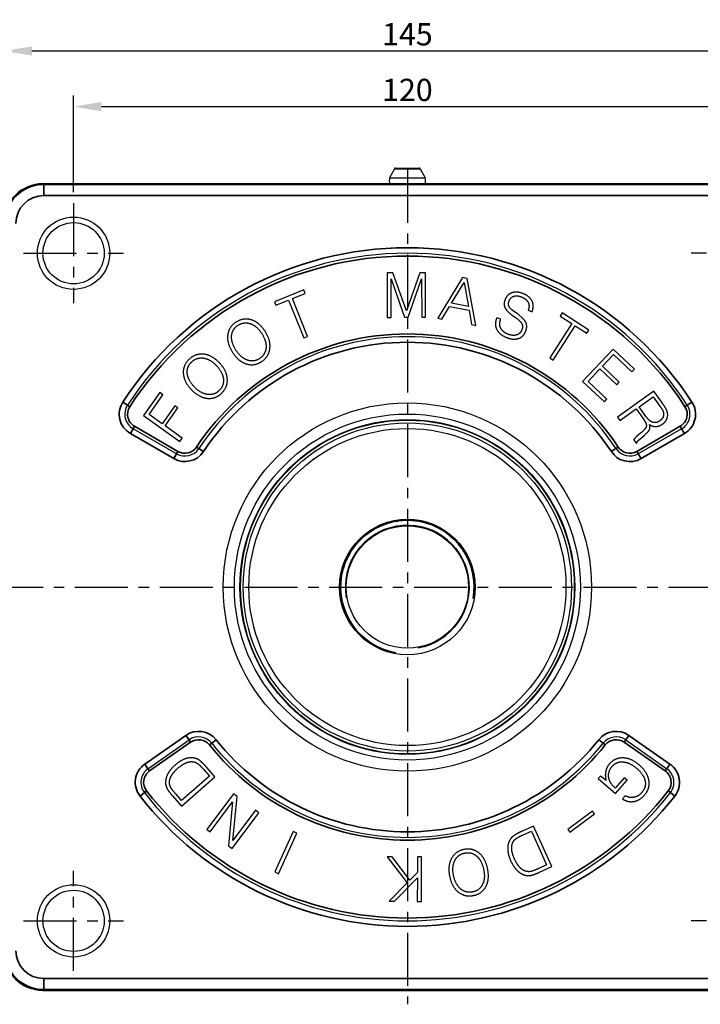
# Model space of a CAD drawing. Units: millimetres. Extents: x 0 to 622, y 0 to 840.
# Drawn here: x 109 to 231, y 451 to 628 of the extents above; entities that cross this region are included whole.
import ezdxf

# ---------------------------------------------------------------- set-up
doc = ezdxf.new("R2010")
doc.units = ezdxf.units.MM
doc.header["$LTSCALE"] = 0.3
doc.linetypes.add('CENTER', pattern=[50.8, 31.75, -6.35, 6.35, -6.35])
doc.layers.get('0').update_dxf_attribs({"color": 3})
doc.layers.add('CL', color=1, linetype='CENTER')
doc.layers.add('외형선(ISO)', color=3, linetype='Continuous')
doc.layers.add('좁은 외형선(ISO)', color=3, linetype='Continuous', lineweight=35)
doc.styles.add('GDD', font='romans.shx', dxfattribs={"oblique": 15, "bigfont": 'whgtxt.shx'})
doc.dimstyles.new('GDOK-2X', dxfattribs={"dimscale": 2, "dimtxt": 2, "dimasz": 2.5, "dimexe": 1, "dimexo": 1, "dimgap": 0.5, "dimtad": 1, "dimdsep": 46, "dimtxsty": 'GDD', "dimcen": 0, "dimclrd": 1, "dimclre": 1, "dimclrt": 4, "dimazin": 2, "dimtfac": 0.5, "dimtmove": 0, "dimatfit": 3, "dimfxl": 1, "dimfrac": 2, "dimtolj": 1, "dimarcsym": 0})
doc.dimstyles.new('GDOK-2X$4', dxfattribs={"dimscale": 2, "dimtxt": 2, "dimasz": 2.5, "dimexe": 1, "dimexo": 1, "dimgap": 0.5, "dimtad": 1, "dimdsep": 46, "dimtxsty": 'GDD', "dimcen": 0, "dimclrd": 1, "dimclre": 1, "dimclrt": 4, "dimazin": 2, "dimtfac": 0.5, "dimtofl": 0, "dimtmove": 0, "dimatfit": 3, "dimfxl": 1, "dimfrac": 2, "dimtolj": 1, "dimarcsym": 0})

# ---------------------------------------------------------------- blocks, each defined once
blk = doc.blocks.new('*U44')
at = {"layer": 'CL'}
for p, q in [((0, 9), (0, -9)), ((9, 0), (-9, 0))]:
    blk.add_line(p, q, dxfattribs=at)
blk = doc.blocks.new('*U45')
at = {"color": 0, "linetype": 'ByBlock', "lineweight": -2, "transparency": 16777216}
for p, rotation in [((12402.27, 731.88), 90.00000000000001), ((12402.27, 611.88), 180), ((12522.27, 611.88), 270.0000000000001)]:
    blk.add_blockref('*U44', p, dxfattribs=dict(at, rotation=rotation))
blk.add_blockref('*U44', (12522.27, 731.88), dxfattribs=at)
blk = doc.blocks.new('*D60')
at = {"color": 1, "lineweight": -2, "transparency": 16777216}
for p, q in [((118.8, 597.12), (118.8, 614.47)), ((238.8, 597.12), (238.8, 614.47)), ((123.8, 612.47), (233.8, 612.47))]:
    blk.add_line(p, q, dxfattribs=at)
at = {"color": 1, "transparency": 16777216}
for points in [[(123.8, 613.3), (123.8, 611.63), (118.8, 612.47)], [(233.8, 613.3), (233.8, 611.63), (238.8, 612.47)]]:
    blk.add_solid(points, dxfattribs=at)
at = {"layer": 'Defpoints', "color": 0, "transparency": 16777216}
for p in [(238.8, 612.47), (118.8, 595.12), (238.8, 595.12)]:
    blk.add_point(p, dxfattribs=at)
at = {"color": 4, "transparency": 16777216, "insert": (178.8, 615.47), "char_height": 4, "attachment_point": 5, "style": 'GDD'}
blk.add_mtext('\\A1;120', dxfattribs=at)
blk = doc.blocks.new('*D46')
at = {"color": 1, "lineweight": -2, "transparency": 16777216}
for p, q in [((106.3, 593.63), (106.3, 624.47)), ((251.3, 593.63), (251.3, 624.47)), ((111.3, 622.47), (246.3, 622.47))]:
    blk.add_line(p, q, dxfattribs=at)
at = {"color": 1, "transparency": 16777216}
for points in [[(111.3, 623.3), (111.3, 621.63), (106.3, 622.47)], [(246.3, 623.3), (246.3, 621.63), (251.3, 622.47)]]:
    blk.add_solid(points, dxfattribs=at)
at = {"layer": 'Defpoints', "color": 0, "transparency": 16777216}
for p in [(251.3, 622.47), (106.3, 591.63), (251.3, 591.63)]:
    blk.add_point(p, dxfattribs=at)
at = {"color": 4, "transparency": 16777216, "insert": (178.8, 625.47), "char_height": 4, "attachment_point": 5, "style": 'GDD'}
blk.add_mtext('\\A1;145', dxfattribs=at)
blk = doc.blocks.new('*D61')
at = {"color": 1, "lineweight": -2, "transparency": 16777216}
blk.add_line((312.95, 465.37), (288.04, 476.65), dxfattribs=at)
at = {"color": 1, "transparency": 16777216}
blk.add_solid([(288.38, 477.41), (287.7, 475.89), (283.49, 478.71)], dxfattribs=at)
at = {"layer": 'Defpoints', "color": 0, "transparency": 16777216}
for p in [(178.8, 526.12), (283.49, 478.71)]:
    blk.add_point(p, dxfattribs=at)
at = {"color": 4, "transparency": 16777216, "insert": (304.01, 472.71), "char_height": 4, "attachment_point": 5, "rotation": 335.6375, "style": 'GDD'}
blk.add_mtext('\\A1;R114.9', dxfattribs=at)

msp = doc.modelspace()

# ---------------------------------------------------------------- linework, layer by layer
at = {"layer": 'CL'}
for p, q in [((178.796, 601.116), (178.796, 451.116)), ((103.796, 526.116), (253.796, 526.116))]:
    msp.add_line(p, q, dxfattribs=at)
at = {"layer": '외형선(ISO)'}
for p, q in [((176.489, 601.311), (175.602, 599.671)), ((176.665, 601.416), (180.927, 601.416)), ((181.103, 601.311), (181.99, 599.671)), ((244.305, 598.616), (113.286, 598.616)), ((175.602, 599.671), (181.99, 599.671)), ((176.167, 582.596), (175.136, 582.592)), ((175.136, 582.592), (175.166, 574.592)), ((178.624, 575.744), (176.167, 582.596)), ((181.019, 582.613), (178.624, 575.744)), ((182.051, 582.617), (181.019, 582.613)), ((182.08, 574.617), (182.051, 582.617)), ((175.882, 574.594), (175.857, 581.487)), ((175.857, 581.487), (178.303, 574.603)), ((178.932, 574.606), (181.338, 581.507)), ((181.338, 581.507), (181.364, 574.615)), ((188.713, 581.73), (184.244, 574.432)), ((186.718, 577.125), (188.984, 580.884)), ((189.566, 581.57), (188.713, 581.73)), ((188.984, 580.884), (189.758, 576.552)), ((191.071, 573.145), (189.566, 581.57)), ((160.188, 579.522), (154.893, 577.385)), ((158.121, 577.974), (160.436, 578.908)), ((160.436, 578.908), (160.188, 579.522)), ((154.893, 577.385), (155.141, 576.771)), ((155.141, 576.771), (157.446, 577.701)), ((157.446, 577.701), (160.193, 570.897)), ((160.868, 571.17), (158.121, 577.974)), ((189.758, 576.552), (186.718, 577.125)), ((185.001, 574.289), (186.35, 576.52)), ((186.35, 576.52), (189.891, 575.853)), ((189.891, 575.853), (190.313, 573.288)), ((198.604, 575.2), (197.82, 575.755)), ((200.508, 575.883), (201.215, 575.604)), ((206.604, 575.376), (206.249, 574.817)), ((211.422, 572.312), (206.604, 575.376)), ((175.166, 574.592), (175.882, 574.594)), ((178.303, 574.603), (178.932, 574.606)), ((181.364, 574.615), (182.08, 574.617)), ((184.244, 574.432), (185.001, 574.289)), ((194.868, 574.517), (194.848, 574.467)), ((195.574, 574.238), (194.868, 574.517)), ((197.607, 575.01), (198.236, 574.563)), ((208.346, 573.483), (204.408, 567.291)), ((206.249, 574.817), (208.346, 573.483)), ((190.313, 573.288), (191.071, 573.145)), ((205.022, 566.901), (208.96, 573.093)), ((208.96, 573.093), (211.066, 571.753)), ((211.066, 571.753), (211.422, 572.312)), ((160.193, 570.897), (160.868, 571.17)), ((215.783, 568.882), (210.292, 563.064)), ((219.596, 565.284), (215.783, 568.882)), ((204.408, 567.291), (205.022, 566.901)), ((213.868, 565.794), (215.858, 567.902)), ((215.858, 567.902), (219.142, 564.802)), ((211.276, 563.047), (213.414, 565.312)), ((213.414, 565.312), (216.414, 562.481)), ((216.868, 562.963), (213.868, 565.794)), ((219.142, 564.802), (219.596, 565.284)), ((210.292, 563.064), (214.2, 559.376)), ((214.655, 559.858), (211.276, 563.047)), ((216.414, 562.481), (216.868, 562.963)), ((134.322, 561.055), (131.395, 556.929)), ((134.862, 560.672), (134.322, 561.055)), ((223.069, 561.302), (216.578, 556.626)), ((224.623, 559.144), (223.069, 561.302)), ((132.356, 557.139), (134.862, 560.672)), ((214.2, 559.376), (214.655, 559.858)), ((220.438, 558.51), (222.957, 560.325)), ((222.957, 560.325), (224.175, 558.634)), ((136.991, 558.682), (134.711, 555.468)), ((135.251, 555.085), (137.531, 558.299)), ((137.531, 558.299), (136.991, 558.682)), ((217.003, 556.036), (219.9, 558.123)), ((219.9, 558.123), (221.265, 556.229)), ((221.675, 556.793), (220.438, 558.51)), ((131.395, 556.929), (137.92, 552.3)), ((134.711, 555.468), (132.356, 557.139)), ((216.578, 556.626), (217.003, 556.036)), ((137.308, 550.069), (129.501, 554.576)), ((138.341, 552.894), (135.251, 555.085)), ((228.091, 554.576), (220.284, 550.069)), ((137.92, 552.3), (138.341, 552.894)), ((219.477, 552.601), (219.953, 551.94)), ((220.849, 553.91), (220.045, 553.224)), ((220.488, 552.646), (221.415, 553.421)), ((219.953, 551.94), (220.041, 552.004)), ((132.169, 493.467), (139.553, 498.638)), ((218.038, 498.638), (225.423, 493.467)), ((138.178, 486.744), (144.208, 492.001)), ((143.231, 492.114), (138.199, 487.727)), ((142.19, 493.309), (143.231, 492.114)), ((144.208, 492.001), (142.739, 493.687)), ((213.498, 492.148), (213.111, 491.707)), ((214.527, 491.33), (213.498, 492.148)), ((213.111, 491.707), (216.193, 488.999)), ((217.788, 491.818), (216.162, 489.966)), ((216.193, 488.999), (218.285, 491.38)), ((218.285, 491.38), (217.788, 491.818)), ((136.559, 488.601), (138.178, 486.744)), ((138.199, 487.727), (137.208, 488.865)), ((147.536, 488.94), (142.753, 482.527)), ((147.446, 480.557), (148.171, 488.466)), ((148.171, 488.466), (147.536, 488.94)), ((216.162, 489.966), (216.137, 489.988)), ((217.934, 488.612), (217.432, 488.041)), ((143.336, 482.092), (147.36, 487.487)), ((147.36, 487.487), (146.643, 479.626)), ((147.296, 479.139), (152.078, 485.552)), ((151.495, 485.987), (147.446, 480.557)), ((152.078, 485.552), (151.495, 485.987)), ((212.09, 485.827), (207.64, 482.534)), ((207.995, 482.054), (212.445, 485.347)), ((212.445, 485.347), (212.09, 485.827)), ((201.467, 483.149), (199.429, 482.229)), ((204.759, 475.858), (201.467, 483.149)), ((142.753, 482.527), (143.336, 482.092)), ((158.283, 482.177), (154.964, 474.898)), ((155.625, 474.596), (158.944, 481.875)), ((158.944, 481.875), (158.283, 482.177)), ((199.632, 481.595), (201.077, 482.247)), ((201.077, 482.247), (203.824, 476.162)), ((207.64, 482.534), (207.995, 482.054)), ((146.643, 479.626), (147.296, 479.139)), ((176.055, 477.632), (175.144, 477.633)), ((175.144, 477.633), (178.76, 472.948)), ((179.25, 473.436), (176.055, 477.632)), ((180.593, 477.623), (180.587, 474.801)), ((181.32, 477.622), (180.593, 477.623)), ((181.305, 469.622), (181.32, 477.622)), ((203.824, 476.162), (202.448, 475.541)), ((154.964, 474.898), (155.625, 474.596)), ((180.587, 474.801), (179.25, 473.436)), ((202.513, 474.844), (204.759, 475.858)), ((178.76, 472.948), (175.508, 469.633)), ((176.453, 469.631), (180.586, 473.856)), ((180.586, 473.856), (180.578, 469.623)), ((175.508, 469.633), (176.453, 469.631)), ((180.578, 469.623), (181.305, 469.622)), ((113.286, 453.616), (244.305, 453.616))]:
    msp.add_line(p, q, dxfattribs=at)
for centre, radius in [((118.796, 586.116), 6.5), ((118.796, 586.116), 5.5), ((178.796, 526.116), 33.1), ((178.796, 526.116), 31.1), ((178.796, 526.116), 30.1), ((178.796, 526.116), 30), ((178.796, 526.116), 29.5), ((178.796, 526.116), 28.5), ((178.796, 526.116), 12.188), ((178.796, 526.116), 11), ((118.796, 466.116), 6.5), ((118.796, 466.116), 5.5)]:
    msp.add_circle(centre, radius, dxfattribs=at)
for centre, radius, start, end in [((176.665, 601.216), 0.2, 90, 151.58718), ((180.927, 601.216), 0.2, 28.41282, 90), ((178.796, 599.071), 3.25, 169.36129, 188.04414), ((178.796, 599.071), 3.25, 351.95586, 10.63871), ((178.796, 526.116), 60, 33.01696, 146.98304), ((178.796, 526.116), 45, 33.58332, 146.41668), ((131.001, 557.174), 3, 146.98304, 240), ((226.591, 557.174), 3, 300, 33.01696), ((138.808, 552.667), 3, 240, 326.41668), ((218.784, 552.667), 3, 213.58332, 300), ((141.274, 496.18), 3, 38.58332, 125), ((216.318, 496.18), 3, 55, 141.41668), ((178.796, 526.116), 45, 218.58332, 321.41668), ((133.89, 491.01), 3, 125, 218.01696), ((223.702, 491.01), 3, 321.98304, 55), ((178.796, 526.116), 60, 218.01696, 321.98304)]:
    msp.add_arc(centre, radius, start, end, dxfattribs=at)
for centre, major_axis in [((113.305, 591.606), (-4.963, 4.963)), ((113.305, 460.625), (-4.963, -4.963))]:
    msp.add_ellipse(centre, major_axis=major_axis, ratio=0.9972647, start_param=5.4991567, end_param=7.0672139, dxfattribs=at)
for points in [[(197.588, 579.009), (196.727, 578.719), (196.372, 577.821)], [(199.605, 578.854), (198.474, 579.301), (197.588, 579.009)], [(201.197, 577.537), (200.776, 578.391), (199.605, 578.854)], [(196.372, 577.821), (196.033, 576.963), (196.344, 576.303)], [(197.044, 576.598), (196.871, 577.017), (197.075, 577.532)], [(197.075, 577.532), (197.338, 578.198), (197.916, 578.39)], [(197.916, 578.39), (198.503, 578.578), (199.331, 578.25)], [(199.331, 578.25), (200.189, 577.911), (200.496, 577.3)], [(200.496, 577.3), (200.813, 576.684), (200.508, 575.883)], [(201.215, 575.604), (201.617, 576.682), (201.197, 577.537)], [(196.344, 576.303), (196.628, 575.724), (197.607, 575.01)], [(197.82, 575.755), (197.221, 576.19), (197.044, 576.598)], [(200.063, 573.724), (199.716, 574.41), (198.604, 575.2)], [(147.975, 573.702), (146.671, 572.859), (146.494, 571.414)], [(150.724, 574.148), (149.315, 574.568), (147.975, 573.702)], [(148.329, 573.155), (149.395, 573.844), (150.531, 573.467)], [(150.531, 573.467), (151.706, 573.089), (152.613, 571.685)], [(153.224, 572.08), (152.163, 573.721), (150.724, 574.148)], [(194.848, 574.467), (194.389, 573.306), (194.858, 572.397)], [(195.571, 572.664), (195.227, 573.36), (195.574, 574.238)], [(198.236, 574.563), (199.109, 573.938), (199.343, 573.495)], [(199.343, 573.495), (199.621, 572.989), (199.346, 572.292)], [(200.074, 572.098), (200.429, 572.996), (200.063, 573.724)], [(147.203, 571.316), (147.317, 572.501), (148.329, 573.155)], [(152.613, 571.685), (153.515, 570.29), (153.383, 569.055)], [(154.077, 568.96), (154.279, 570.448), (153.224, 572.08)], [(194.858, 572.397), (195.324, 571.477), (196.666, 570.947)], [(196.91, 571.562), (195.92, 571.953), (195.571, 572.664)], [(199.346, 572.292), (199.082, 571.626), (198.432, 571.428)], [(198.765, 570.794), (199.683, 571.108), (200.074, 572.098)], [(146.494, 571.414), (146.317, 569.929), (147.371, 568.297)], [(147.982, 568.692), (147.086, 570.077), (147.203, 571.316)], [(196.666, 570.947), (197.847, 570.48), (198.765, 570.794)], [(198.432, 571.428), (197.778, 571.219), (196.91, 571.562)], [(147.371, 568.297), (148.42, 566.674), (149.847, 566.226)], [(150.046, 566.898), (148.878, 567.306), (147.982, 568.692)], [(153.383, 569.055), (153.266, 567.855), (152.2, 567.165)], [(152.553, 566.618), (153.893, 567.485), (154.077, 568.96)], [(139.541, 567.023), (138.42, 565.95), (138.519, 564.497)], [(139.234, 564.535), (139.121, 565.72), (139.992, 566.553)], [(142.157, 567.98), (140.693, 568.127), (139.541, 567.023)], [(139.992, 566.553), (140.909, 567.431), (142.095, 567.275)], [(142.095, 567.275), (143.321, 567.126), (144.477, 565.919)], [(145.002, 566.422), (143.651, 567.833), (142.157, 567.98)], [(146.429, 563.52), (146.346, 565.019), (145.002, 566.422)], [(149.847, 566.226), (151.259, 565.782), (152.553, 566.618)], [(152.2, 567.165), (151.179, 566.506), (150.046, 566.898)], [(144.477, 565.919), (145.626, 564.719), (145.729, 563.481)], [(138.519, 564.497), (138.625, 563.005), (139.969, 561.602)], [(140.494, 562.105), (139.353, 563.296), (139.234, 564.535)], [(145.729, 563.481), (145.842, 562.281), (144.924, 561.403)], [(145.375, 560.932), (146.527, 562.036), (146.429, 563.52)], [(139.969, 561.602), (141.306, 560.206), (142.791, 560.036)], [(142.86, 560.733), (141.636, 560.913), (140.494, 562.105)], [(144.924, 561.403), (144.046, 560.562), (142.86, 560.733)], [(142.791, 560.036), (144.262, 559.866), (145.375, 560.932)], [(224.175, 558.634), (224.517, 558.158), (224.656, 557.91)], [(225.254, 558.194), (225.074, 558.519), (224.623, 559.144)], [(224.656, 557.91), (224.838, 557.546), (224.847, 557.218)], [(225.571, 557.272), (225.519, 557.715), (225.254, 558.194)], [(221.265, 556.229), (221.829, 555.446), (221.743, 555.009)], [(222.907, 555.714), (222.316, 555.903), (221.675, 556.793)], [(224.218, 556.029), (223.514, 555.522), (222.907, 555.714)], [(224.695, 556.574), (224.535, 556.258), (224.218, 556.029)], [(224.68, 555.426), (225.173, 555.781), (225.4, 556.265)], [(224.847, 557.218), (224.862, 556.881), (224.695, 556.574)], [(225.4, 556.265), (225.632, 556.741), (225.571, 557.272)], [(221.743, 555.009), (221.659, 554.587), (220.849, 553.91)], [(221.415, 553.421), (222.086, 554.012), (222.259, 554.31)], [(222.259, 554.31), (222.509, 554.744), (222.322, 555.319)], [(222.322, 555.319), (222.869, 554.95), (223.47, 554.969)], [(223.47, 554.969), (224.081, 554.994), (224.68, 555.426)], [(219.687, 552.885), (219.545, 552.73), (219.477, 552.601)], [(220.045, 553.224), (219.82, 553.035), (219.687, 552.885)], [(220.041, 552.004), (220.057, 552.149), (220.166, 552.294)], [(220.166, 552.294), (220.272, 552.464), (220.488, 552.646)], [(137.036, 494.116), (136.071, 493.274), (135.648, 492.372)], [(139.056, 495.301), (138.067, 495.014), (137.036, 494.116)], [(137.552, 493.557), (138.428, 494.32), (139.192, 494.583)], [(140.908, 495.258), (140.037, 495.58), (139.056, 495.301)], [(139.192, 494.583), (139.964, 494.854), (140.642, 494.638)], [(140.642, 494.638), (141.002, 494.506), (141.393, 494.14)], [(141.798, 494.667), (141.334, 495.083), (140.908, 495.258)], [(141.393, 494.14), (141.683, 493.89), (142.19, 493.309)], [(142.739, 493.687), (142.168, 494.341), (141.798, 494.667)], [(215.117, 494.337), (214.58, 493.725), (214.427, 492.877)], [(214.971, 491.966), (214.841, 493.019), (215.629, 493.916)], [(217.571, 495.403), (216.106, 495.462), (215.117, 494.337)], [(215.629, 493.916), (216.389, 494.781), (217.587, 494.681)], [(220.534, 494.072), (219.074, 495.354), (217.571, 495.403)], [(217.587, 494.681), (218.809, 494.576), (220.041, 493.494)], [(222.221, 491.304), (222.002, 492.782), (220.534, 494.072)], [(135.648, 492.372), (135.234, 491.492), (135.352, 490.646)], [(136.057, 490.713), (135.957, 491.389), (136.329, 492.102)], [(136.329, 492.102), (136.709, 492.822), (137.552, 493.557)], [(214.427, 492.877), (214.28, 492.068), (214.527, 491.33)], [(220.041, 493.494), (221.313, 492.376), (221.534, 491.214)], [(135.352, 490.646), (135.433, 490.14), (135.766, 489.61)], [(136.442, 489.81), (136.113, 490.286), (136.057, 490.713)], [(216.137, 489.988), (215.101, 490.898), (214.971, 491.966)], [(221.534, 491.214), (221.737, 490.096), (220.913, 489.158)], [(221.418, 488.73), (222.428, 489.879), (222.221, 491.304)], [(135.766, 489.61), (136.017, 489.223), (136.559, 488.601)], [(137.208, 488.865), (136.651, 489.503), (136.442, 489.81)], [(219.514, 488.322), (218.709, 488.162), (217.934, 488.612)], [(220.913, 489.158), (220.312, 488.473), (219.514, 488.322)], [(219.516, 487.568), (220.565, 487.759), (221.418, 488.73)], [(217.432, 488.041), (218.444, 487.383), (219.516, 487.568)], [(198.219, 481.612), (197.687, 481.288), (197.396, 480.93)], [(199.429, 482.229), (198.638, 481.872), (198.219, 481.612)], [(198.606, 481.072), (198.93, 481.277), (199.632, 481.595)], [(197.396, 480.93), (196.837, 480.19), (196.821, 479.17)], [(197.546, 479.093), (197.511, 479.91), (197.913, 480.497)], [(197.913, 480.497), (198.144, 480.803), (198.606, 481.072)], [(188.96, 478.937), (187.4, 478.603), (186.705, 477.288)], [(187.32, 476.954), (187.855, 478.034), (189.097, 478.3)], [(191.63, 478.343), (190.467, 479.26), (188.96, 478.937)], [(189.097, 478.3), (190.285, 478.555), (191.205, 477.786)], [(193.209, 475.529), (192.805, 477.418), (191.63, 478.343)], [(196.821, 479.17), (196.809, 478.14), (197.372, 476.894)], [(198.055, 477.226), (197.577, 478.285), (197.546, 479.093)], [(186.705, 477.288), (185.988, 475.969), (186.395, 474.069)], [(187.106, 474.221), (186.758, 475.845), (187.32, 476.954)], [(191.205, 477.786), (192.153, 476.99), (192.498, 475.377)], [(197.372, 476.894), (197.899, 475.726), (198.64, 475.061)], [(199.095, 475.635), (198.515, 476.207), (198.055, 477.226)], [(192.498, 475.377), (192.844, 473.763), (192.295, 472.647)], [(192.924, 472.304), (193.617, 473.629), (193.209, 475.529)], [(198.64, 475.061), (199.362, 474.41), (200.207, 474.28)], [(200.347, 474.974), (199.67, 475.073), (199.095, 475.635)], [(200.207, 474.28), (200.715, 474.211), (201.319, 474.376)], [(201.323, 475.081), (200.771, 474.903), (200.347, 474.974)], [(201.319, 474.376), (201.761, 474.505), (202.513, 474.844)], [(202.448, 475.541), (201.677, 475.193), (201.323, 475.081)], [(186.395, 474.069), (186.805, 472.159), (187.999, 471.249)], [(188.421, 471.817), (187.457, 472.587), (187.106, 474.221)], [(192.295, 472.647), (191.769, 471.579), (190.591, 471.327)], [(187.999, 471.249), (189.167, 470.356), (190.727, 470.69)], [(190.591, 471.327), (189.349, 471.061), (188.421, 471.817)], [(190.727, 470.69), (192.245, 471.015), (192.924, 472.304)]]:
    msp.add_open_spline(points, degree=2, dxfattribs=at)
at = {"layer": '좁은 외형선(ISO)'}
for p, q in [((181.103, 601.311), (176.489, 601.311)), ((113.423, 598.479), (113.286, 598.616)), ((113.423, 596.482), (113.423, 598.479)), ((244.169, 598.479), (113.423, 598.479)), ((113.423, 596.482), (244.169, 596.482)), ((128.485, 558.809), (127.647, 559.354)), ((229.945, 559.354), (229.106, 558.809)), ((128.485, 558.809), (128.905, 558.537)), ((228.687, 558.537), (229.106, 558.809)), ((129.001, 553.71), (129.501, 554.576)), ((129.751, 555.009), (129.501, 554.576)), ((137.558, 550.502), (129.751, 555.009)), ((227.841, 555.009), (220.034, 550.502)), ((228.091, 554.576), (227.841, 555.009)), ((228.091, 554.576), (228.591, 553.71)), ((129.001, 553.71), (136.808, 549.203)), ((220.784, 549.203), (228.591, 553.71)), ((137.308, 550.069), (137.558, 550.502)), ((140.891, 551.284), (141.307, 551.007)), ((142.14, 550.454), (141.307, 551.007)), ((216.285, 551.007), (215.451, 550.454)), ((216.285, 551.007), (216.701, 551.284)), ((220.034, 550.502), (220.284, 550.069)), ((137.308, 550.069), (136.808, 549.203)), ((220.784, 549.203), (220.284, 550.069)), ((138.98, 499.457), (131.595, 494.286)), ((138.98, 499.457), (139.553, 498.638)), ((218.038, 498.638), (218.612, 499.457)), ((225.996, 494.286), (218.612, 499.457)), ((132.456, 493.058), (139.84, 498.228)), ((139.84, 498.228), (139.553, 498.638)), ((143.619, 498.051), (143.228, 497.74)), ((143.619, 498.051), (144.401, 498.675)), ((213.191, 498.675), (213.972, 498.051)), ((214.363, 497.74), (213.972, 498.051)), ((218.038, 498.638), (217.751, 498.228)), ((217.751, 498.228), (225.136, 493.058)), ((132.169, 493.467), (131.595, 494.286)), ((225.996, 494.286), (225.423, 493.467)), ((132.169, 493.467), (132.456, 493.058)), ((225.136, 493.058), (225.423, 493.467)), ((130.738, 488.546), (131.526, 489.162)), ((131.92, 489.47), (131.526, 489.162)), ((226.066, 489.162), (225.672, 489.47)), ((226.066, 489.162), (226.853, 488.546)), ((244.169, 455.749), (113.423, 455.749)), ((113.423, 453.752), (113.423, 455.749)), ((113.286, 453.616), (113.423, 453.752)), ((113.423, 453.752), (244.169, 453.752))]:
    msp.add_line(p, q, dxfattribs=at)
for centre, radius, start, end in [((178.796, 526.116), 61, 33.01696, 146.98304), ((178.796, 526.116), 59.5, 33.01696, 146.98304), ((178.796, 526.116), 45.5, 33.58332, 146.41668), ((178.796, 526.116), 44, 33.58332, 146.41668), ((131.001, 557.174), 4, 146.98304, 240), ((226.591, 557.174), 4, 300, 33.01696), ((131.001, 557.174), 2.5, 146.98304, 240), ((226.591, 557.174), 2.5, 300, 33.01696), ((138.808, 552.667), 4, 240, 326.41668), ((138.808, 552.667), 2.5, 240, 326.41668), ((218.784, 552.667), 4, 213.58332, 300), ((218.784, 552.667), 2.5, 213.58332, 300), ((178.796, 526.116), 12, 350, 260), ((178.796, 526.116), 11.094, 280, 190), ((141.274, 496.18), 4, 38.58332, 125), ((216.318, 496.18), 4, 55, 141.41668), ((141.274, 496.18), 2.5, 38.58332, 125), ((178.796, 526.116), 45.5, 218.58332, 321.41668), ((178.796, 526.116), 44, 218.58332, 321.41668), ((216.318, 496.18), 2.5, 55, 141.41668), ((133.89, 491.01), 4, 125, 218.01696), ((223.702, 491.01), 4, 321.98304, 55), ((133.89, 491.01), 2.5, 125, 218.01696), ((223.702, 491.01), 2.5, 321.98304, 55), ((178.796, 526.116), 61, 218.01696, 321.98304), ((178.796, 526.116), 59.5, 218.01696, 321.98304)]:
    msp.add_arc(centre, radius, start, end, dxfattribs=at)
for centre, major_axis, ratio in [((113.436, 591.475), (-4.956, 4.956), 0.9988238), ((113.436, 591.475), (-3.545, 3.545), 0.9972647), ((113.436, 460.756), (-4.956, -4.956), 0.9988238), ((113.436, 460.756), (-3.545, -3.545), 0.9972647)]:
    msp.add_ellipse(centre, major_axis=major_axis, ratio=ratio, start_param=5.4991567, end_param=7.0672139, dxfattribs=at)

# ---------------------------------------------------------------- block references
at = {"color": 3}
msp.add_blockref('*U45', (-12283.471, -145.768), dxfattribs=at)

# ---------------------------------------------------------------- dimensions: what is measured, and where the dimension line sits
for base, p1, p2, picture, middle in [((251.296, 622.468), (106.296, 591.625), (251.296, 591.625), '*D46', (178.796, 625.468)), ((238.796, 612.468), (118.796, 595.116), (238.796, 595.116), '*D60', (178.796, 615.468))]:
    dim = msp.add_linear_dim(base=base, p1=p1, p2=p2, dimstyle='GDOK-2X', dxfattribs=at)
    dim.commit()
    dim.dimension.update_dxf_attribs({"geometry": picture, "text_midpoint": middle})
dim = msp.add_radius_dim(center=(178.796, 526.116), mpoint=(283.486, 478.709), dimstyle='GDOK-2X$4', override={"dimdec": 1})
dim.commit()
dim.dimension.update_dxf_attribs({"geometry": '*D61', "text_midpoint": (304.011, 472.708)})

doc.saveas('drawing.dxf')
